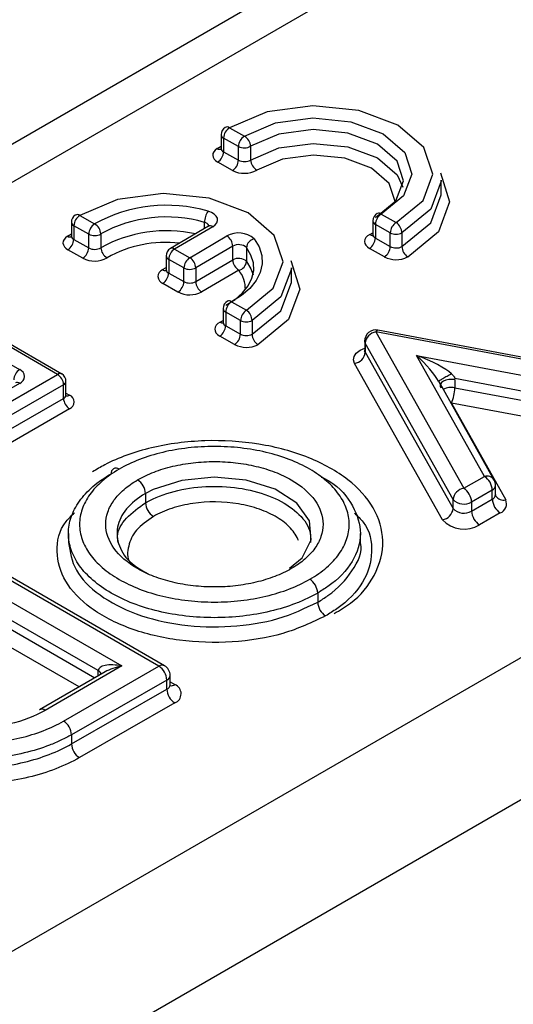
# Model space of a CAD drawing. Units: millimetres. Extents: x 90 to 4936, y 30 to 1753.
# Drawn here: x 4764 to 4771, y 442 to 456 of the extents above; entities that cross this region are included whole.
import ezdxf

# ---------------------------------------------------------------- set-up
doc = ezdxf.new("R2010")
doc.units = ezdxf.units.MM
doc.header["$LTSCALE"] = 6
doc.linetypes.add('SLD-Сплошная', pattern=[0])

msp = doc.modelspace()

# ---------------------------------------------------------------- linework, layer by layer
at = {"color": 7, "linetype": 'SLD-Сплошная'}
for p, q in [((4784.301, 466.4), (4723.246, 431.154)), ((4724.029, 431.042), (4785.184, 466.346)), ((4795.096, 460.624), (4733.942, 425.32)), ((4735.102, 423.877), (4796.122, 459.103)), ((4766.742, 454.642), (4766.963, 454.516)), ((4766.617, 454.54), (4766.617, 454.336)), ((4766.875, 454.363), (4766.654, 454.488)), ((4766.654, 454.488), (4766.654, 454.284)), ((4766.558, 454.331), (4766.617, 454.367)), ((4766.875, 454.158), (4766.875, 454.363)), ((4767.056, 454.366), (4767.056, 454.161)), ((4766.654, 454.284), (4766.875, 454.158)), ((4766.787, 454.005), (4766.567, 454.131)), ((4769.892, 453.655), (4769.892, 453.86)), ((4764.514, 453.337), (4764.735, 453.211)), ((4769, 453.357), (4769.221, 453.231)), ((4764.389, 453.235), (4764.389, 453.031)), ((4764.647, 453.058), (4764.426, 453.184)), ((4764.426, 453.184), (4764.426, 452.98)), ((4766.429, 453.175), (4765.862, 452.843)), ((4766.369, 453.14), (4766.369, 453.233)), ((4768.875, 453.255), (4768.875, 453.05)), ((4769.133, 453.077), (4768.912, 453.203)), ((4768.912, 453.203), (4768.912, 452.999)), ((4764.33, 453.026), (4764.389, 453.062)), ((4764.647, 452.854), (4764.647, 453.058)), ((4764.828, 453.061), (4764.828, 452.857)), ((4766.493, 453.169), (4765.925, 452.837)), ((4766.151, 452.708), (4766.702, 453.031)), ((4768.83, 453.054), (4768.875, 453.08)), ((4769.133, 452.873), (4769.133, 453.077)), ((4769.307, 453.076), (4769.307, 452.872)), ((4764.426, 452.98), (4764.647, 452.854)), ((4766.791, 452.879), (4766.24, 452.556)), ((4766.791, 452.674), (4766.791, 452.879)), ((4768.912, 452.999), (4769.133, 452.873)), ((4764.56, 452.7), (4764.339, 452.826)), ((4765.8, 452.735), (4765.8, 452.531)), ((4765.925, 452.837), (4766.151, 452.708)), ((4766.995, 452.857), (4766.995, 452.653)), ((4769.046, 452.72), (4768.825, 452.846)), ((4766.063, 452.555), (4765.837, 452.683)), ((4765.837, 452.683), (4765.837, 452.479)), ((4766.24, 452.352), (4766.791, 452.674)), ((4765.747, 452.53), (4765.8, 452.561)), ((4765.837, 452.479), (4766.063, 452.351)), ((4766.063, 452.351), (4766.063, 452.555)), ((4766.24, 452.556), (4766.24, 452.352)), ((4766.88, 452.522), (4766.329, 452.199)), ((4767.664, 452.351), (4767.664, 452.555)), ((4765.975, 452.197), (4765.75, 452.326)), ((4764.184, 450.971), (4762.298, 452.059)), ((4764.247, 450.977), (4762.361, 452.065)), ((4766.772, 452.052), (4766.993, 451.926)), ((4766.647, 451.95), (4766.647, 451.746)), ((4766.906, 451.773), (4766.685, 451.899)), ((4766.685, 451.899), (4766.685, 451.694)), ((4766.602, 451.749), (4766.647, 451.775)), ((4766.906, 451.569), (4766.906, 451.773)), ((4767.079, 451.772), (4767.079, 451.568)), ((4766.685, 451.694), (4766.906, 451.569)), ((4768.919, 451.602), (4770.226, 449.276)), ((4772.415, 450.946), (4768.919, 451.602)), ((4772.446, 450.974), (4768.95, 451.629)), ((4766.818, 451.415), (4766.597, 451.541)), ((4768.753, 451.466), (4768.753, 451.33)), ((4770.068, 449.11), (4768.761, 451.436)), ((4768.761, 451.436), (4768.761, 451.3)), ((4768.761, 451.3), (4770.068, 448.974)), ((4763.348, 451.2), (4763.62, 451.042)), ((4769.909, 448.808), (4768.602, 451.134)), ((4769.524, 451.252), (4772.64, 450.67)), ((4770.534, 449.454), (4769.524, 451.252)), ((4763.62, 450.838), (4762.66, 450.284)), ((4762.827, 450.187), (4764.184, 450.971)), ((4764.309, 450.664), (4764.309, 450.869)), ((4770.679, 449.399), (4769.854, 450.869)), ((4772.589, 450.442), (4770.094, 450.909)), ((4770.094, 450.893), (4770.094, 450.773)), ((4764.272, 450.818), (4762.916, 450.034)), ((4764.272, 450.613), (4764.272, 450.818)), ((4764.309, 450.694), (4764.361, 450.664)), ((4770.094, 450.773), (4772.589, 450.306)), ((4762.916, 449.83), (4764.272, 450.613)), ((4770.037, 450.544), (4770.043, 450.545)), ((4770.043, 450.545), (4770.851, 449.105)), ((4772.538, 450.078), (4770.043, 450.545)), ((4764.361, 450.46), (4763.004, 449.677)), ((4770.226, 449.276), (4770.534, 449.454)), ((4770.652, 449.249), (4770.344, 449.072)), ((4770.652, 449.113), (4770.652, 449.249)), ((4770.701, 449.181), (4770.701, 449.317)), ((4765.492, 449.197), (4765.492, 449.061)), ((4770.068, 448.974), (4770.068, 449.11)), ((4770.344, 448.936), (4770.652, 449.113)), ((4770.344, 449.072), (4770.344, 448.936)), ((4770.706, 449.159), (4770.702, 449.183)), ((4770.77, 448.909), (4770.462, 448.732)), ((4764.345, 448.605), (4764.345, 448.469)), ((4768.689, 448.469), (4768.689, 448.605)), ((4765.692, 446.627), (4762.855, 448.265)), ((4765.775, 446.635), (4762.938, 448.273)), ((4762.855, 447.952), (4765.142, 446.632)), ((4764.789, 446.564), (4762.973, 447.612)), ((4768.054, 447.718), (4768.054, 447.582)), ((4762.973, 447.476), (4764.74, 446.456)), ((4764.504, 446.32), (4762.855, 447.272)), ((4765.142, 446.632), (4763.999, 445.972)), ((4764.274, 445.813), (4765.692, 446.627)), ((4764.892, 446.544), (4763.916, 445.98)), ((4764.789, 446.484), (4764.789, 446.564)), ((4765.859, 446.355), (4765.859, 446.491)), ((4765.81, 446.423), (4764.392, 445.609)), ((4764.392, 445.473), (4765.81, 446.286)), ((4765.81, 446.286), (4765.81, 446.423)), ((4765.859, 446.395), (4765.928, 446.355)), ((4765.927, 446.082), (4764.51, 445.269)), ((4764.392, 445.609), (4764.392, 445.473))]:
    msp.add_line(p, q, dxfattribs=at)
at = {"color": 7, "linetype": 'SLD-Сплошная', "flags": 128}
for points in [[(4769.221, 453.231), (4769.621, 453.559), (4769.766, 453.951), (4769.635, 454.345), (4769.248, 454.678), (4768.666, 454.897), (4767.982, 454.967), (4767.304, 454.877), (4766.742, 454.642)], [(4766.963, 454.516), (4767.425, 454.712), (4767.984, 454.788), (4768.549, 454.731), (4769.03, 454.55), (4769.35, 454.275), (4769.456, 453.95), (4769.333, 453.626), (4769, 453.357)], [(4768.915, 453.307), (4769.219, 453.553), (4769.331, 453.849), (4769.234, 454.146), (4768.942, 454.397), (4768.503, 454.562), (4767.987, 454.614), (4767.478, 454.545), (4767.056, 454.366)], [(4767.056, 454.161), (4767.478, 454.34), (4767.987, 454.409), (4768.503, 454.357), (4768.942, 454.193), (4769.234, 453.942), (4769.32, 453.758)], [(4766.558, 454.331), (4766.529, 454.309), (4766.508, 454.284), (4766.495, 454.257), (4766.492, 454.23), (4766.498, 454.202), (4766.513, 454.176), (4766.536, 454.152), (4766.567, 454.131)], [(4769.206, 453.537), (4769.206, 453.544), (4769.118, 453.812), (4768.854, 454.039), (4768.457, 454.188), (4767.991, 454.235), (4767.53, 454.173), (4767.148, 454.011)], [(4769.882, 453.969), (4770.016, 453.541), (4769.85, 453.093), (4769.393, 452.718)], [(4769.892, 453.86), (4769.891, 453.848), (4769.735, 453.428), (4769.307, 453.076)], [(4766.993, 451.926), (4767.393, 452.254), (4767.539, 452.646), (4767.407, 453.04), (4767.02, 453.373), (4766.438, 453.592), (4765.754, 453.662), (4765.077, 453.572), (4764.514, 453.337)], [(4769.307, 452.872), (4769.735, 453.224), (4769.891, 453.644), (4769.892, 453.655)], [(4766.493, 453.169), (4766.529, 453.196), (4766.553, 453.227), (4766.564, 453.261), (4766.561, 453.295), (4766.544, 453.327), (4766.515, 453.357), (4766.474, 453.382), (4766.424, 453.4)], [(4764.33, 453.026), (4764.301, 453.004), (4764.28, 452.98), (4764.268, 452.953), (4764.264, 452.925), (4764.27, 452.898), (4764.285, 452.871), (4764.308, 452.847), (4764.339, 452.826)], [(4768.83, 453.054), (4768.797, 453.032), (4768.772, 453.007), (4768.756, 452.979), (4768.75, 452.95), (4768.755, 452.921), (4768.769, 452.894), (4768.793, 452.868), (4768.825, 452.846)], [(4767.109, 452.988), (4767.182, 452.867), (4767.221, 452.742), (4767.227, 452.615), (4767.199, 452.489), (4767.138, 452.367), (4767.044, 452.251), (4766.922, 452.146), (4766.772, 452.052)], [(4766.687, 452.003), (4766.824, 452.088), (4766.936, 452.185), (4767.02, 452.29), (4767.076, 452.402), (4767.102, 452.517), (4767.097, 452.633), (4767.061, 452.747), (4766.995, 452.857)], [(4766.995, 452.653), (4767.061, 452.543), (4767.092, 452.453)], [(4767.654, 452.664), (4767.789, 452.237), (4767.622, 451.788), (4767.165, 451.413)], [(4767.664, 452.555), (4767.664, 452.544), (4767.507, 452.123), (4767.079, 451.772)], [(4767.079, 451.568), (4767.507, 451.919), (4767.664, 452.339), (4767.664, 452.351)], [(4766.602, 451.749), (4766.569, 451.728), (4766.544, 451.702), (4766.528, 451.675), (4766.522, 451.646), (4766.527, 451.617), (4766.541, 451.589), (4766.565, 451.563), (4766.597, 451.541)], [(4768.95, 451.629), (4768.948, 451.63), (4768.939, 451.626), (4768.929, 451.617), (4768.919, 451.602)], [(4768.761, 451.436), (4768.753, 451.462), (4768.753, 451.466)], [(4768.602, 451.134), (4768.586, 451.186), (4768.595, 451.238), (4768.628, 451.288), (4768.684, 451.33), (4768.753, 451.36)], [(4768.761, 451.3), (4768.753, 451.326), (4768.753, 451.33)], [(4767.637, 448.089), (4767.824, 448.241), (4767.958, 448.511), (4767.931, 448.791), (4767.743, 449.053), (4767.419, 449.261), (4766.991, 449.396), (4766.513, 449.442), (4766.031, 449.394), (4765.605, 449.256), (4765.492, 449.197), (4765.492, 449.197)], [(4767.637, 448.092), (4767.638, 448.091), (4767.661, 448.081)]]:
    msp.add_lwpolyline(points, dxfattribs=at)
at = {"color": 7, "linetype": 'SLD-Сплошная'}
for centre, radius, start, end in [((4766.742, 454.54), 0.125, 122.156, 180), ((4766.847, 454.48), 0.193, 123.0281, 177.4465), ((4766.706, 454.589), 0.0639, 55.3377, 118.1969), ((4766.677, 454.544), 0.0606, 184.3444, 247.5243), ((4767.068, 454.354), 0.193, 123.0281, 177.4465), ((4766.872, 454.356), 0.184, 2.9756, 60.3067), ((4766.963, 454.532), 0.191, 242.7065, 299.1926), ((4766.594, 454.385), 0.0649, 236.0557, 299.3051), ((4766.461, 454.293), 0.193, 303.0281, 357.4465), ((4766.677, 454.34), 0.0606, 184.3444, 247.5243), ((4766.682, 454.167), 0.193, 303.0281, 357.4465), ((4766.963, 454.328), 0.191, 242.7065, 299.1926), ((4767.24, 454.171), 0.184, 182.9756, 240.3067), ((4766.962, 454.344), 0.381, 242.7065, 299.1926), ((4765.806, 451.281), 2.207, 73.7375, 119.0138), ((4764.514, 453.235), 0.125, 122.156, 180), ((4764.62, 453.175), 0.193, 123.0281, 177.4465), ((4764.478, 453.285), 0.0639, 55.3377, 118.1969), ((4766.661, 453.23), 0.292, 144.3288, 179.3642), ((4769, 453.255), 0.125, 118.246, 180), ((4769.106, 453.195), 0.193, 123.0281, 177.4465), ((4768.964, 453.31), 0.0596, 52.1741, 112.3318), ((4764.45, 453.24), 0.0606, 184.3444, 247.5243), ((4764.841, 453.049), 0.193, 123.0281, 177.4465), ((4764.644, 453.051), 0.184, 2.9756, 60.3067), ((4765.805, 451.299), 2.015, 73.7375, 119.0138), ((4766.356, 453.145), 0.0891, 22.6916, 81.2999), ((4766.456, 453.12), 0.0606, 53.1949, 116.3173), ((4768.938, 453.261), 0.063, 185.7061, 246.1626), ((4769.326, 453.069), 0.193, 123.0281, 177.4465), ((4769.11, 453.068), 0.197, 2.4017, 55.7159), ((4764.368, 453.087), 0.0711, 237.8224, 285.4708), ((4764.45, 453.035), 0.0606, 184.3444, 247.5243), ((4764.735, 453.227), 0.191, 242.7065, 299.1926), ((4765.802, 451.102), 2.006, 77.506, 119.0334), ((4766.876, 452.728), 0.349, 47.9954, 119.7858), ((4766.6, 452.87), 0.191, 2.6577, 57.8152), ((4768.87, 453.112), 0.0708, 235.1453, 272.7457), ((4768.938, 453.057), 0.063, 185.7061, 246.1626), ((4769.221, 453.249), 0.193, 242.9411, 296.3612), ((4764.233, 452.988), 0.193, 303.0281, 357.4465), ((4765.781, 451.202), 1.733, 82.8469, 119.7455), ((4766.878, 452.727), 0.175, 47.9954, 119.7858), ((4767.142, 452.843), 0.148, 102.8993, 174.7328), ((4768.719, 453.008), 0.193, 303.0281, 357.4465), ((4764.454, 452.862), 0.193, 303.0281, 357.4465), ((4764.735, 453.023), 0.191, 242.7065, 299.1926), ((4765.012, 452.866), 0.184, 182.9756, 240.3067), ((4765.925, 452.735), 0.125, 120.3539, 180), ((4765.86, 452.739), 0.0603, 184.1997, 247.669), ((4766.031, 452.675), 0.193, 123.0281, 177.4465), ((4765.889, 452.788), 0.0606, 53.1949, 116.3173), ((4768.94, 452.882), 0.193, 303.0281, 357.4465), ((4769.221, 453.045), 0.193, 242.9411, 296.3612), ((4769.504, 452.881), 0.197, 182.4017, 235.7159), ((4764.735, 453.039), 0.381, 242.7065, 299.1926), ((4766.256, 452.546), 0.193, 123.0281, 177.4465), ((4766.049, 452.547), 0.191, 2.6577, 57.8152), ((4766.878, 452.523), 0.175, 47.9954, 119.7858), ((4766.982, 452.683), 0.191, 182.6577, 237.8152), ((4766.847, 452.666), 0.148, 282.8993, 354.7328), ((4769.221, 453.064), 0.386, 242.9411, 296.3612), ((4765.787, 452.428), 0.109, 111.4981, 249.9233), ((4765.786, 452.587), 0.0691, 236.1172, 280.6319), ((4765.644, 452.488), 0.193, 303.0281, 357.4465), ((4765.86, 452.535), 0.0603, 184.1997, 247.669), ((4766.151, 452.726), 0.192, 242.8456, 297.6281), ((4766.533, 452.242), 0.445, 358.7402, 38.8399), ((4765.87, 452.359), 0.193, 303.0281, 357.4465), ((4766.151, 452.522), 0.192, 242.8456, 297.6281), ((4766.43, 452.36), 0.191, 182.6577, 237.8152), ((4766.151, 452.539), 0.384, 242.8456, 297.6281), ((4766.772, 451.95), 0.125, 118.246, 180), ((4766.878, 451.89), 0.193, 123.0281, 177.4465), ((4766.736, 452.005), 0.0596, 52.1741, 112.3318), ((4766.71, 451.956), 0.063, 185.7061, 246.1626), ((4767.099, 451.764), 0.193, 123.0281, 177.4465), ((4766.882, 451.764), 0.197, 2.4017, 55.7159), ((4766.643, 451.808), 0.0708, 235.1453, 272.7457), ((4766.71, 451.752), 0.063, 185.7061, 246.1626), ((4766.993, 451.945), 0.193, 242.9411, 296.3612), ((4766.492, 451.703), 0.193, 303.0281, 357.4465), ((4766.712, 451.577), 0.193, 303.0281, 357.4465), ((4766.993, 451.741), 0.193, 242.9411, 296.3612), ((4767.276, 451.576), 0.197, 182.4017, 235.7159), ((4768.919, 451.466), 0.167, 79.375, 180), ((4768.946, 451.417), 0.187, 98.3609, 174.203), ((4766.994, 451.759), 0.386, 242.9411, 296.3612), ((4768.575, 451.319), 0.187, 278.3609, 354.203), ((4763.724, 450.88), 0.192, 122.6055, 177.3945), ((4763.582, 450.94), 0.109, 290.7834, 69.2166), ((4764.221, 450.92), 0.0629, 65.686, 125.6182), ((4764.184, 450.869), 0.125, 0, 60.0027), ((4763.584, 450.787), 0.0629, 54.3818, 114.314), ((4764.081, 450.809), 0.192, 2.6055, 57.3945), ((4764.246, 450.875), 0.0629, 294.3747, 354.3052), ((4770.041, 450.533), 0.245, 77.5661, 118.9569), ((4769.556, 450.774), 0.538, 334.7619, 359.799), ((4764.246, 450.671), 0.0629, 294.3747, 354.3052), ((4764.464, 450.622), 0.192, 182.6055, 237.3945), ((4764.322, 450.721), 0.0682, 259.3193, 304.3361), ((4764.322, 450.562), 0.109, 290.7834, 69.2166), ((4765.053, 449.503), 0.0728, 50.7967, 189.214), ((4765.236, 449.185), 0.256, 2.6055, 57.3945), ((4770.569, 449.325), 0.133, 33.8095, 105.0658), ((4770.396, 449.238), 0.256, 2.6055, 57.3945), ((4770.534, 449.317), 0.167, 0, 29.302), ((4770.254, 449.091), 0.187, 98.3609, 174.203), ((4770.088, 449.06), 0.256, 2.6055, 57.3945), ((4770.617, 449.326), 0.0836, 294.2757, 354.4042), ((4770.23, 449.265), 0.224, 223.6501, 300.5555), ((4770.618, 449.189), 0.0834, 294.2325, 354.9062), ((4770.908, 449.125), 0.256, 182.6055, 237.3945), ((4770.816, 449.233), 0.133, 213.7382, 285.07), ((4770.72, 449.045), 0.144, 290.1744, 24.5876), ((4765.748, 449.072), 0.256, 182.6055, 237.3945), ((4769.882, 448.993), 0.187, 278.3609, 354.203), ((4770.23, 449.129), 0.224, 223.6501, 300.5555), ((4770.6, 448.947), 0.256, 182.6055, 237.3945), ((4770.234, 449.118), 0.449, 223.6501, 300.5555), ((4767.798, 447.706), 0.256, 2.6055, 57.3945), ((4768.31, 447.593), 0.256, 182.6055, 237.3945), ((4765.741, 446.559), 0.0838, 65.6929, 125.6176), ((4765.553, 446.411), 0.257, 2.5841, 57.2211), ((4765.692, 446.491), 0.167, 0, 60.0027), ((4764.75, 446.482), 0.0906, 18.6361, 64.4117), ((4765.779, 446.496), 0.0801, 292.5592, 355.8949), ((4765.775, 446.363), 0.0843, 294.2615, 353.6146), ((4766.066, 446.298), 0.257, 182.5841, 237.2211), ((4765.876, 446.43), 0.0909, 259.2029, 304.3477), ((4765.876, 446.219), 0.146, 290.5323, 69.1757), ((4763.95, 445.904), 0.0838, 54.3824, 114.3071), ((4764.135, 445.597), 0.257, 2.5841, 57.2213), ((4764.648, 445.484), 0.256, 182.6055, 237.3947)]:
    msp.add_arc(centre, radius, start, end, dxfattribs=at)
for centre, major_axis, ratio, start_param, end_param in [((4769.524, 451.116), (0.353, -0.349), 0.198705, 0.606402, 1.76474), ((4769.524, 451.116), (0.568, -0.218), 0.209552, 0.492713, 1.651052), ((4765.142, 446.496), (0.352, -0.079), 0.368996, 1.653368, 3.224165), ((4765.142, 446.496), (0.352, 0.079), 0.368996, 1.488224, 2.273541)]:
    msp.add_ellipse(centre, major_axis=major_axis, ratio=ratio, start_param=start_param, end_param=end_param, dxfattribs=at)
for points, knots in [([(4766.616, 454.337), (4766.614, 454.327), (4766.61, 454.316), (4766.613, 454.318), (4766.613, 454.319)], [0, 0, 0, 0, 0.918489, 1, 1, 1, 1]), ([(4766.443, 453.184), (4766.443, 453.185), (4766.444, 453.187), (4766.439, 453.18), (4766.431, 453.176), (4766.429, 453.175)], [0, 0, 0, 0, 0.222377, 0.829029, 1, 1, 1, 1]), ([(4764.389, 453.033), (4764.386, 453.022), (4764.383, 453.011), (4764.385, 453.014), (4764.386, 453.014)], [0, 0, 0, 0, 0.918489, 1, 1, 1, 1]), ([(4768.875, 453.052), (4768.872, 453.042), (4768.868, 453.03), (4768.871, 453.033), (4768.872, 453.034)], [0, 0, 0, 0, 0.918597, 1, 1, 1, 1]), ([(4765.8, 452.532), (4765.797, 452.522), (4765.794, 452.511), (4765.796, 452.513), (4765.797, 452.514)], [0, 0, 0, 0, 0.918534, 1, 1, 1, 1]), ([(4766.647, 451.748), (4766.644, 451.737), (4766.641, 451.726), (4766.644, 451.729), (4766.644, 451.729)], [0, 0, 0, 0, 0.918597, 1, 1, 1, 1]), ([(4768.751, 451.328), (4768.752, 451.326), (4768.754, 451.317), (4768.743, 451.303), (4768.747, 451.306), (4768.747, 451.306)], [0, 0, 0, 0, 0.200188, 0.983434, 1, 1, 1, 1]), ([(4770.046, 450.981), (4770.024, 450.968), (4770.001, 450.955), (4769.955, 450.929), (4769.933, 450.917), (4769.896, 450.895), (4769.88, 450.886), (4769.859, 450.873), (4769.854, 450.87), (4769.854, 450.87)], [0, 0, 0, 0, 0.25, 0.25, 0.5, 0.5, 0.75, 0.75, 1, 1, 1, 1]), ([(4770.046, 450.981), (4770.053, 450.974), (4770.066, 450.962), (4770.082, 450.943), (4770.092, 450.925), (4770.093, 450.914), (4770.094, 450.909)], [0, 0, 0, 0, 0.318294, 0.56854, 0.794984, 1, 1, 1, 1]), ([(4769.884, 450.787), (4769.884, 450.793), (4769.883, 450.805), (4769.876, 450.825), (4769.866, 450.847), (4769.858, 450.861), (4769.854, 450.87)], [0, 0, 0, 0, 0.204994, 0.431458, 0.681662, 1, 1, 1, 1]), ([(4770.094, 450.893), (4770.036, 450.904), (4769.968, 450.895), (4769.882, 450.845), (4769.865, 450.806), (4769.884, 450.772)], [0, 0, 0, 0, 0.5, 0.5, 1, 1, 1, 1]), ([(4764.312, 450.648), (4764.313, 450.648), (4764.314, 450.647), (4764.308, 450.658), (4764.309, 450.663), (4764.31, 450.664)], [0, 0, 0, 0, 0.2223345, 0.8698056, 1, 1, 1, 1]), ([(4768.299, 447.413), (4768.382, 447.462), (4768.645, 447.615), (4768.936, 447.982), (4769.071, 448.488), (4768.917, 448.997), (4768.528, 449.424), (4767.939, 449.755), (4767.193, 449.958), (4766.371, 450.009), (4765.568, 449.903), (4765.013, 449.705), (4764.764, 449.557), (4764.705, 449.522)], [0, 0, 0, 0, 0.045436, 0.142559, 0.246599, 0.346322, 0.445492, 0.548069, 0.653057, 0.757401, 0.862176, 0.967327, 1, 1, 1, 1]), ([(4767.936, 447.922), (4768.03, 447.976), (4768.114, 448.035), (4768.26, 448.161), (4768.321, 448.228), (4768.421, 448.368), (4768.46, 448.442), (4768.51, 448.59), (4768.523, 448.665), (4768.523, 448.818), (4768.51, 448.893), (4768.459, 449.041), (4768.42, 449.115), (4768.32, 449.255), (4768.258, 449.322), (4768.113, 449.447), (4768.028, 449.507), (4767.843, 449.614), (4767.742, 449.662), (4767.522, 449.746), (4767.406, 449.782), (4767.164, 449.84), (4767.037, 449.862), (4766.779, 449.891), (4766.648, 449.898), (4766.387, 449.898), (4766.254, 449.891), (4765.997, 449.862), (4765.871, 449.84), (4765.628, 449.782), (4765.511, 449.746), (4765.294, 449.662), (4765.192, 449.614), (4765.099, 449.56)], [0, 0, 0, 0, 0.0625, 0.0625, 0.125, 0.125, 0.1875, 0.1875, 0.25, 0.25, 0.3125, 0.3125, 0.375, 0.375, 0.4375, 0.4375, 0.5, 0.5, 0.5625, 0.5625, 0.625, 0.625, 0.6875, 0.6875, 0.75, 0.75, 0.8125, 0.8125, 0.875, 0.875, 0.9375, 0.9375, 1, 1, 1, 1]), ([(4765.374, 449.401), (4765.449, 449.445), (4765.532, 449.484), (4765.708, 449.552), (4765.801, 449.58), (4765.997, 449.627), (4766.1, 449.645), (4766.306, 449.668), (4766.412, 449.674), (4766.625, 449.674), (4766.73, 449.668), (4766.937, 449.644), (4767.04, 449.626), (4767.235, 449.58), (4767.328, 449.551), (4767.504, 449.483), (4767.587, 449.444), (4767.811, 449.314), (4767.931, 449.21), (4768.092, 448.986), (4768.134, 448.863), (4768.134, 448.68), (4768.124, 448.618), (4768.082, 448.498), (4768.052, 448.44), (4767.971, 448.327), (4767.921, 448.272), (4767.803, 448.171), (4767.736, 448.124), (4767.661, 448.081)], [0, 0, 0, 0, 0.0625, 0.0625, 0.125, 0.125, 0.1875, 0.1875, 0.25, 0.25, 0.3125, 0.3125, 0.375, 0.375, 0.4375, 0.4375, 0.5, 0.5, 0.625, 0.625, 0.75, 0.75, 0.8125, 0.8125, 0.875, 0.875, 0.9375, 0.9375, 1, 1, 1, 1]), ([(4765.099, 449.56), (4765.005, 449.506), (4764.921, 449.446), (4764.775, 449.32), (4764.714, 449.254), (4764.613, 449.113), (4764.575, 449.04), (4764.525, 448.892), (4764.512, 448.817), (4764.512, 448.664), (4764.525, 448.588), (4764.576, 448.44), (4764.614, 448.367), (4764.715, 448.227), (4764.776, 448.16), (4764.922, 448.034), (4765.007, 447.975), (4765.192, 447.868), (4765.293, 447.82), (4765.513, 447.735), (4765.629, 447.699), (4765.871, 447.642), (4765.997, 447.62), (4766.256, 447.59), (4766.386, 447.583), (4766.648, 447.583), (4766.781, 447.591), (4767.038, 447.62), (4767.163, 447.642), (4767.406, 447.7), (4767.524, 447.736), (4767.741, 447.82), (4767.842, 447.868), (4767.936, 447.922)], [0, 0, 0, 0, 0.0625, 0.0625, 0.125, 0.125, 0.1875, 0.1875, 0.25, 0.25, 0.3125, 0.3125, 0.375, 0.375, 0.4375, 0.4375, 0.5, 0.5, 0.5625, 0.5625, 0.625, 0.625, 0.6875, 0.6875, 0.75, 0.75, 0.8125, 0.8125, 0.875, 0.875, 0.9375, 0.9375, 1, 1, 1, 1]), ([(4768.054, 447.718), (4768.004, 447.689), (4767.95, 447.661), (4767.841, 447.609), (4767.784, 447.584), (4767.607, 447.516), (4767.48, 447.477), (4767.217, 447.414), (4767.082, 447.391), (4766.803, 447.359), (4766.659, 447.351), (4766.375, 447.351), (4766.234, 447.359), (4765.954, 447.391), (4765.817, 447.415), (4765.555, 447.477), (4765.429, 447.516), (4765.191, 447.607), (4765.082, 447.659), (4764.882, 447.775), (4764.79, 447.839), (4764.632, 447.976), (4764.565, 448.048), (4764.456, 448.2), (4764.415, 448.279), (4764.36, 448.44), (4764.346, 448.521), (4764.345, 448.687), (4764.359, 448.768), (4764.414, 448.929), (4764.455, 449.008), (4764.564, 449.16), (4764.63, 449.232), (4764.788, 449.369), (4764.879, 449.433), (4764.981, 449.492)], [0, 0, 0, 0, 0.03125, 0.03125, 0.0625, 0.0625, 0.125, 0.125, 0.1875, 0.1875, 0.25, 0.25, 0.3125, 0.3125, 0.375, 0.375, 0.4375, 0.4375, 0.5, 0.5, 0.5625, 0.5625, 0.625, 0.625, 0.6875, 0.6875, 0.75, 0.75, 0.8125, 0.8125, 0.875, 0.875, 0.9375, 0.9375, 1, 1, 1, 1]), ([(4767.661, 448.081), (4767.585, 448.037), (4767.502, 447.998), (4767.327, 447.93), (4767.234, 447.901), (4767.038, 447.855), (4766.935, 447.837), (4766.728, 447.813), (4766.623, 447.808), (4766.41, 447.808), (4766.305, 447.814), (4766.098, 447.837), (4765.995, 447.855), (4765.799, 447.902), (4765.706, 447.931), (4765.531, 447.998), (4765.448, 448.038), (4765.224, 448.167), (4765.103, 448.271), (4764.943, 448.496), (4764.901, 448.619), (4764.901, 448.802), (4764.911, 448.863), (4764.952, 448.983), (4764.983, 449.041), (4765.064, 449.155), (4765.114, 449.209), (4765.231, 449.31), (4765.298, 449.357), (4765.374, 449.401)], [0, 0, 0, 0, 0.0625, 0.0625, 0.125, 0.125, 0.1875, 0.1875, 0.25, 0.25, 0.3125, 0.3125, 0.375, 0.375, 0.4375, 0.4375, 0.5, 0.5, 0.625, 0.625, 0.75, 0.75, 0.8125, 0.8125, 0.875, 0.875, 0.9375, 0.9375, 1, 1, 1, 1]), ([(4768.105, 449.444), (4768.144, 449.425), (4768.369, 449.314), (4768.601, 449.018), (4768.733, 448.601), (4768.603, 448.177), (4768.325, 447.885), (4768.106, 447.75), (4768.054, 447.718)], [0, 0, 0, 0, 0.046631, 0.268296, 0.487354, 0.70913, 0.931164, 1, 1, 1, 1]), ([(4765.492, 449.061), (4765.492, 449.061), (4765.527, 449.081), (4765.686, 449.164), (4766.022, 449.273), (4766.512, 449.321), (4767.001, 449.275), (4767.436, 449.138), (4767.764, 448.924), (4767.95, 448.689), (4767.949, 448.531), (4767.949, 448.468)], [0, 0, 0, 0, 0.000015, 0.04459, 0.18863, 0.332423, 0.474356, 0.618117, 0.760386, 0.904893, 1, 1, 1, 1]), ([(4765.492, 449.197), (4765.492, 449.197), (4765.377, 449.131), (4765.185, 448.975), (4765.049, 448.7), (4765.079, 448.415), (4765.242, 448.167), (4765.445, 448.052), (4765.53, 448.004)], [0, 0, 0, 0, 0.000022, 0.210629, 0.421329, 0.632657, 0.845329, 1, 1, 1, 1]), ([(4767.769, 448.497), (4767.743, 448.562), (4767.704, 448.623), (4767.597, 448.74), (4767.529, 448.794), (4767.373, 448.889), (4767.283, 448.931), (4767.089, 449), (4766.983, 449.026), (4766.654, 449.081), (4766.418, 449.083), (4766.088, 449.034), (4765.98, 449.009), (4765.783, 448.944), (4765.691, 448.904), (4765.61, 448.857)], [0, 0, 0, 0, 0.125, 0.125, 0.25, 0.25, 0.375, 0.375, 0.5, 0.5, 0.75, 0.75, 0.875, 0.875, 1, 1, 1, 1]), ([(4765.086, 448.469), (4765.081, 448.5), (4765.061, 448.625), (4765.187, 448.842), (4765.39, 448.988), (4765.492, 449.061)], [0, 0, 0, 0, 0.143416, 0.571682, 1, 1, 1, 1]), ([(4768.172, 447.378), (4767.968, 447.281), (4767.561, 447.088), (4766.782, 446.967), (4765.986, 446.991), (4765.244, 447.168), (4764.649, 447.478), (4764.262, 447.883), (4764.145, 448.335), (4764.211, 448.698), (4764.392, 448.87), (4764.436, 448.912)], [0, 0, 0, 0, 0.119862, 0.23974, 0.359885, 0.48098, 0.600638, 0.721218, 0.840673, 0.961398, 1, 1, 1, 1]), ([(4765.61, 448.857), (4765.517, 448.792), (4765.331, 448.663), (4765.23, 448.419), (4765.211, 448.244), (4765.266, 448.167), (4765.266, 448.167)], [0, 0, 0, 0, 0.332692, 0.665435, 0.999011, 1, 1, 1, 1]), ([(4768.602, 448.907), (4768.647, 448.863), (4768.827, 448.69), (4768.89, 448.324), (4768.767, 447.873), (4768.464, 447.557), (4768.228, 447.412), (4768.172, 447.378)], [0, 0, 0, 0, 0.091971, 0.364145, 0.639208, 0.914331, 1, 1, 1, 1]), ([(4764.346, 448.469), (4764.369, 448.33), (4764.415, 448.049), (4764.785, 447.675), (4765.334, 447.387), (4766.024, 447.222), (4766.764, 447.2), (4767.487, 447.312), (4767.865, 447.492), (4768.054, 447.582)], [0, 0, 0, 0, 0.141159, 0.284687, 0.427216, 0.571373, 0.714527, 0.857283, 1, 1, 1, 1]), ([(4768.054, 447.582), (4768.054, 447.582), (4768.108, 447.613), (4768.324, 447.75), (4768.585, 448.039), (4768.729, 448.327), (4768.689, 448.467), (4768.688, 448.469)], [0, 0, 0, 0, 0.000029, 0.134342, 0.56534, 0.99658, 1, 1, 1, 1]), ([(4765.863, 446.333), (4765.863, 446.333), (4765.865, 446.331), (4765.858, 446.346), (4765.859, 446.353), (4765.86, 446.354)], [0, 0, 0, 0, 0.223513, 0.874418, 1, 1, 1, 1]), ([(4763.999, 445.972), (4763.848, 445.885), (4763.668, 445.815), (4763.278, 445.723), (4763.066, 445.699), (4762.749, 445.699), (4762.642, 445.705), (4762.435, 445.729), (4762.334, 445.746), (4762.138, 445.793), (4762.044, 445.822), (4761.869, 445.89), (4761.787, 445.928), (4761.712, 445.972)], [0, 0, 0, 0, 0.25, 0.25, 0.5, 0.5, 0.625, 0.625, 0.75, 0.75, 0.875, 0.875, 1, 1, 1, 1]), ([(4761.441, 445.81), (4761.628, 445.702), (4761.852, 445.617), (4762.214, 445.531), (4762.34, 445.509), (4762.599, 445.48), (4762.729, 445.473), (4762.99, 445.474), (4763.122, 445.482), (4763.379, 445.511), (4763.504, 445.533), (4763.746, 445.591), (4763.863, 445.627), (4764.08, 445.711), (4764.181, 445.759), (4764.274, 445.813)], [0, 0, 0, 0, 0.25, 0.25, 0.375, 0.375, 0.5, 0.5, 0.625, 0.625, 0.75, 0.75, 0.875, 0.875, 1, 1, 1, 1]), ([(4764.392, 445.609), (4764.342, 445.58), (4764.289, 445.552), (4764.179, 445.5), (4764.123, 445.476), (4763.947, 445.408), (4763.82, 445.369), (4763.557, 445.306), (4763.422, 445.282), (4763.145, 445.25), (4763.001, 445.242), (4762.718, 445.241), (4762.578, 445.249), (4762.298, 445.28), (4762.161, 445.304), (4761.769, 445.396), (4761.526, 445.489), (4761.323, 445.606)], [0, 0, 0, 0, 0.0625, 0.0625, 0.125, 0.125, 0.25, 0.25, 0.375, 0.375, 0.5, 0.5, 0.625, 0.625, 0.75, 0.75, 1, 1, 1, 1]), ([(4761.323, 445.47), (4761.525, 445.354), (4761.767, 445.261), (4762.159, 445.168), (4762.296, 445.144), (4762.575, 445.113), (4762.716, 445.105), (4762.998, 445.105), (4763.141, 445.114), (4763.419, 445.145), (4763.554, 445.169), (4763.948, 445.263), (4764.189, 445.356), (4764.392, 445.473)], [0, 0, 0, 0, 0.25, 0.25, 0.375, 0.375, 0.5, 0.5, 0.625, 0.625, 0.75, 0.75, 1, 1, 1, 1]), ([(4764.51, 445.269), (4764.401, 445.206), (4764.283, 445.15), (4764.03, 445.052), (4763.894, 445.01), (4763.611, 444.942), (4763.465, 444.917), (4763.166, 444.882), (4763.011, 444.873), (4762.707, 444.873), (4762.555, 444.881), (4762.254, 444.915), (4762.106, 444.94), (4761.684, 445.04), (4761.424, 445.14), (4761.206, 445.266)], [0, 0, 0, 0, 0.125, 0.125, 0.25, 0.25, 0.375, 0.375, 0.5, 0.5, 0.625, 0.625, 0.75, 0.75, 1, 1, 1, 1])]:
    msp.add_open_spline(points, degree=3, knots=knots, dxfattribs=at)

doc.saveas('drawing.dxf')
